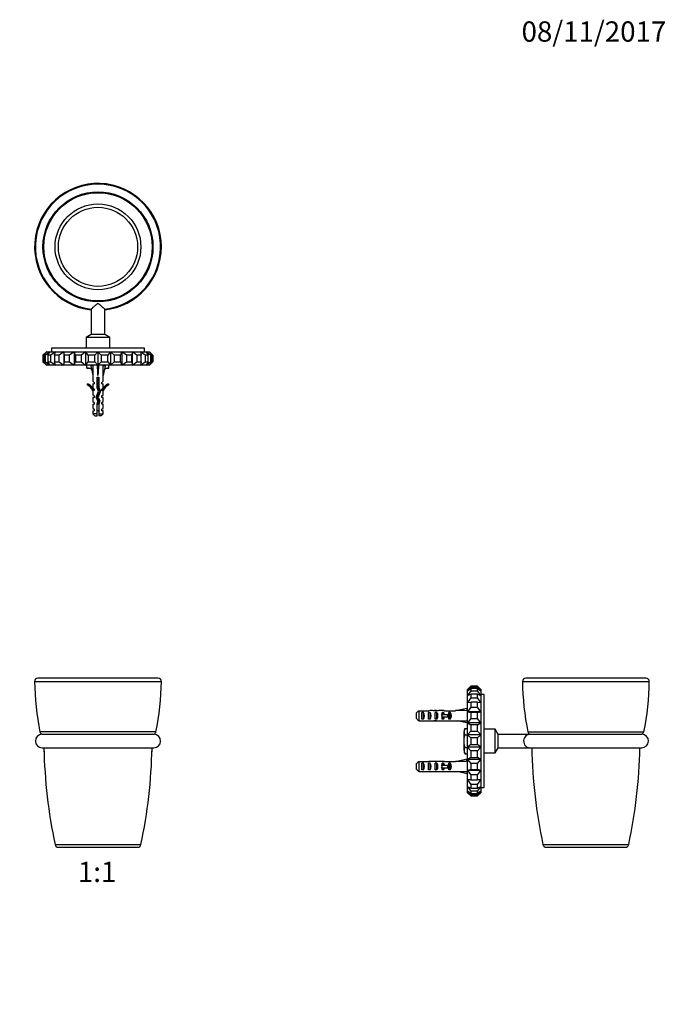
# Model space of a CAD drawing. Units: millimetres. Extents: x 0 to 744, y 0 to 1164.
# Drawn here: x 362 to 744, y 582 to 1164 of the extents above; entities that cross this region are included whole.
import ezdxf
from ezdxf import colors
from ezdxf.entities.mleader import LeaderData, LeaderLine
from ezdxf.enums import TextEntityAlignment as Align
from ezdxf.math import Vec2, Vec3

# ---------------------------------------------------------------- set-up
doc = ezdxf.new("R2010")
doc.units = ezdxf.units.MM
for name, color, linetype in [('DV1_Défaut', 7, 'Continuous'), ('DV2_Défaut', 7, 'Continuous'), ('DV5_Défaut', 7, 'Continuous'), ('Défaut', 7, 'Continuous')]:
    doc.layers.add(name, color=color, linetype=linetype)
doc.styles.add('SEACAD_ArialB', font='arialbd.ttf')

# ---------------------------------------------------------------- blocks, each defined once
blk = doc.blocks.new('_DOT')
at = {"color": 0}
blk.add_line((0, 0), (-1, 0), dxfattribs=at)
at = {"color": 0, "const_width": 0.333}
blk.add_lwpolyline([(-0.1665, 0, 1), (0.1665, 0, 1)], format="xyb", close=True, dxfattribs=at)
blk = doc.blocks.new('SE')
at = {"layer": 'DV1_Défaut', "color": 7, "linetype": 'Continuous'}
for p, q in [((443.8, 774.85), (372.82, 774.85)), ((370.82, 772.83), (445.8, 772.83)), ((442.58, 743.08), (374.04, 743.08)), ((375.15, 741.67), (441.47, 741.67)), ((375.31, 733.65), (441.31, 733.65)), ((376.34, 731.81), (376.44, 731.95)), ((440.18, 731.95), (440.28, 731.81)), ((382.97, 676.44), (433.65, 676.44)), ((384.93, 674.85), (431.7, 674.85))]:
    blk.add_line(p, q, dxfattribs=at)
for centre, radius, start, end in [((372.82, 772.85), 2, 90, 180.73458), ((443.8, 772.85), 2, 359.26542, 90), ((528.81, 774.85), 158, 180.73458, 191.60183), ((287.81, 774.85), 158, 348.39817, 359.26542), ((375.31, 737.65), 4, 91.77364, 270), ((376, 743.48), 2, 191.60183, 245.04736), ((374.31, 739.85), 2, 64.01085, 65.04736), ((441.31, 737.65), 4, 270, 88.22636), ((442.31, 739.85), 2, 114.95264, 115.98915), ((440.62, 743.48), 2, 294.95264, 348.39817), ((681.6, 739.85), 305.29, 181.16369, 191.98906), ((135.03, 739.85), 305.29, 348.01094, 358.83631), ((408.31, 737.65), 32.5, 190.34864, 191.19735), ((408.31, 737.65), 32.5, 348.80265, 349.65136), ((384.93, 676.85), 2, 191.98906, 270), ((431.7, 676.85), 2, 270, 348.01094)]:
    blk.add_arc(centre, radius, start, end, dxfattribs=at)
blk = doc.blocks.new('SE1')
at = {"layer": 'DV2_Défaut', "color": 7, "linetype": 'Continuous'}
for p, q in [((404.34, 993.04), (404.34, 978.07)), ((412.28, 978.07), (412.28, 993.04)), ((404.34, 978.07), (401.31, 976.32)), ((412.28, 978.07), (404.34, 978.07)), ((415.31, 976.32), (412.28, 978.07)), ((415.31, 976.32), (401.31, 976.32)), ((401.31, 976.32), (401.31, 969.82)), ((415.31, 969.82), (415.31, 976.32)), ((377.81, 967.82), (375.81, 965.82)), ((378.03, 967.82), (375.87, 965.82)), ((376.34, 965.82), (378.03, 967.82)), ((379.79, 967.82), (377.29, 965.82)), ((378.03, 967.82), (377.81, 967.82)), ((378.03, 967.82), (379.79, 967.82)), ((378.67, 965.82), (379.79, 967.82)), ((379.79, 967.82), (383.21, 967.82)), ((383.21, 967.82), (380.51, 965.82)), ((435.81, 969.82), (380.81, 969.82)), ((380.81, 969.82), (380.81, 967.82)), ((382.71, 965.82), (383.21, 967.82)), ((383.21, 967.82), (388.09, 967.82)), ((388.09, 967.82), (385.34, 965.82)), ((388.09, 967.82), (394.14, 967.82)), ((388.25, 965.82), (388.09, 967.82)), ((388.09, 967.82), (388.09, 959.82)), ((394.14, 967.82), (391.51, 965.82)), ((394.14, 967.82), (401.01, 967.82)), ((394.95, 965.82), (394.14, 967.82)), ((394.14, 967.82), (394.14, 959.82)), ((401.01, 967.82), (398.66, 965.82)), ((401.01, 967.82), (408.31, 967.82)), ((402.43, 965.82), (401.01, 967.82)), ((401.01, 967.82), (401.01, 959.82)), ((408.31, 967.82), (406.37, 965.82)), ((408.31, 967.82), (415.61, 967.82)), ((410.25, 965.82), (408.31, 967.82)), ((408.31, 967.82), (408.31, 959.82)), ((415.61, 967.82), (414.19, 965.82)), ((415.61, 967.82), (422.48, 967.82)), ((417.96, 965.82), (415.61, 967.82)), ((415.61, 967.82), (415.61, 959.82)), ((422.48, 967.82), (421.67, 965.82)), ((422.48, 967.82), (428.54, 967.82)), ((425.11, 965.82), (422.48, 967.82)), ((422.48, 967.82), (422.48, 959.82)), ((428.54, 967.82), (428.37, 965.82)), ((428.54, 967.82), (433.41, 967.82)), ((431.28, 965.82), (428.54, 967.82)), ((428.54, 967.82), (428.54, 959.82)), ((433.41, 967.82), (436.83, 967.82)), ((436.11, 965.82), (433.41, 967.82)), ((433.41, 967.82), (433.91, 965.82)), ((435.81, 967.82), (435.81, 969.82)), ((436.83, 967.82), (438.59, 967.82)), ((439.33, 965.82), (436.83, 967.82)), ((436.83, 967.82), (437.96, 965.82)), ((438.59, 967.82), (438.81, 967.82)), ((440.75, 965.82), (438.59, 967.82)), ((438.59, 967.82), (440.28, 965.82)), ((440.81, 965.82), (438.81, 967.82)), ((375.81, 965.82), (375.87, 965.82)), ((375.81, 965.82), (375.81, 961.82)), ((375.87, 961.82), (375.81, 961.82)), ((375.81, 961.82), (377.81, 959.82)), ((375.87, 961.82), (375.87, 965.82)), ((375.87, 961.82), (378.03, 959.82)), ((376.34, 965.82), (376.34, 961.82)), ((377.29, 965.82), (376.34, 965.82)), ((376.34, 961.82), (377.29, 961.82)), ((378.03, 959.82), (376.34, 961.82)), ((377.29, 961.82), (377.29, 965.82)), ((377.29, 961.82), (379.79, 959.82)), ((378.67, 965.82), (378.67, 961.82)), ((380.51, 965.82), (378.67, 965.82)), ((378.67, 961.82), (380.51, 961.82)), ((379.79, 959.82), (378.67, 961.82)), ((380.51, 961.82), (380.51, 965.82)), ((380.51, 961.82), (383.21, 959.82)), ((382.71, 965.82), (382.71, 961.82)), ((385.34, 965.82), (382.71, 965.82)), ((382.71, 961.82), (385.34, 961.82)), ((383.21, 959.82), (382.71, 961.82)), ((385.34, 961.82), (385.34, 965.82)), ((385.34, 961.82), (388.09, 959.82)), ((388.09, 959.82), (388.25, 961.82)), ((388.25, 965.82), (388.25, 961.82)), ((391.51, 965.82), (388.25, 965.82)), ((388.25, 961.82), (391.51, 961.82)), ((391.51, 961.82), (391.51, 965.82)), ((391.51, 961.82), (394.14, 959.82)), ((394.14, 959.82), (394.95, 961.82)), ((394.95, 965.82), (394.95, 961.82)), ((398.66, 965.82), (394.95, 965.82)), ((394.95, 961.82), (398.66, 961.82)), ((398.66, 961.82), (398.66, 965.82)), ((398.66, 961.82), (401.01, 959.82)), ((401.01, 959.82), (402.43, 961.82)), ((406.37, 965.82), (402.43, 965.82)), ((402.43, 965.82), (402.43, 961.82)), ((402.43, 961.82), (406.37, 961.82)), ((406.37, 961.82), (406.37, 965.82)), ((406.37, 961.82), (408.31, 959.82)), ((408.31, 959.82), (410.25, 961.82)), ((410.25, 965.82), (410.25, 961.82)), ((414.19, 965.82), (410.25, 965.82)), ((410.25, 961.82), (414.19, 961.82)), ((414.19, 961.82), (414.19, 965.82)), ((414.19, 961.82), (415.61, 959.82)), ((415.61, 959.82), (417.96, 961.82)), ((417.96, 965.82), (417.96, 961.82)), ((421.67, 965.82), (417.96, 965.82)), ((417.96, 961.82), (421.67, 961.82)), ((421.67, 961.82), (421.67, 965.82)), ((421.67, 961.82), (422.48, 959.82)), ((422.48, 959.82), (425.11, 961.82)), ((425.11, 965.82), (425.11, 961.82)), ((428.37, 965.82), (425.11, 965.82)), ((425.11, 961.82), (428.37, 961.82)), ((428.37, 961.82), (428.37, 965.82)), ((428.37, 961.82), (428.54, 959.82)), ((428.54, 959.82), (431.28, 961.82)), ((431.28, 965.82), (431.28, 961.82)), ((433.91, 965.82), (431.28, 965.82)), ((431.28, 961.82), (433.91, 961.82)), ((433.91, 961.82), (433.41, 959.82)), ((433.41, 959.82), (436.11, 961.82)), ((433.91, 961.82), (433.91, 965.82)), ((436.11, 965.82), (436.11, 961.82)), ((437.96, 965.82), (436.11, 965.82)), ((436.11, 961.82), (437.96, 961.82)), ((437.96, 961.82), (436.83, 959.82)), ((436.83, 959.82), (439.33, 961.82)), ((437.96, 961.82), (437.96, 965.82)), ((440.28, 961.82), (438.59, 959.82)), ((438.59, 959.82), (440.75, 961.82)), ((438.81, 959.82), (440.81, 961.82)), ((439.33, 965.82), (439.33, 961.82)), ((440.28, 965.82), (439.33, 965.82)), ((439.33, 961.82), (440.28, 961.82)), ((440.28, 961.82), (440.28, 965.82)), ((440.75, 965.82), (440.75, 961.82)), ((440.75, 965.82), (440.81, 965.82)), ((440.75, 961.82), (440.81, 961.82)), ((440.81, 961.82), (440.81, 965.82)), ((377.81, 959.82), (378.03, 959.82)), ((379.79, 959.82), (378.03, 959.82)), ((383.21, 959.82), (379.79, 959.82)), ((388.09, 959.82), (383.21, 959.82)), ((394.14, 959.82), (388.09, 959.82)), ((401.01, 959.82), (394.14, 959.82)), ((408.31, 959.82), (401.01, 959.82)), ((401.81, 958.4), (401.81, 959.82)), ((401.81, 958.4), (401.81, 957.82)), ((404.4, 957.82), (401.81, 957.82)), ((405.33, 959.75), (404.03, 959.45)), ((404.03, 959.45), (405.31, 953.83)), ((405.02, 959.82), (405.09, 959.7)), ((407.95, 959.75), (408.31, 959.45)), ((415.61, 959.82), (408.31, 959.82)), ((408.67, 959.75), (408.31, 959.45)), ((408.31, 959.45), (408.31, 953.83)), ((411.29, 959.75), (412.6, 959.45)), ((412.6, 959.45), (411.31, 953.83)), ((411.53, 959.7), (411.6, 959.82)), ((414.81, 957.82), (412.22, 957.82)), ((414.81, 958.4), (414.81, 959.82)), ((414.81, 957.82), (414.81, 958.4)), ((422.48, 959.82), (415.61, 959.82)), ((428.54, 959.82), (422.48, 959.82)), ((433.41, 959.82), (428.54, 959.82)), ((436.83, 959.82), (433.41, 959.82)), ((438.59, 959.82), (436.83, 959.82)), ((438.81, 959.82), (438.59, 959.82)), ((401.89, 948.27), (402.24, 948.88)), ((405.31, 953.83), (405.31, 950.41)), ((405.31, 950.41), (406.06, 949.68)), ((405.31, 948.82), (406.06, 948.82)), ((405.31, 948.82), (405.31, 946.41)), ((406.06, 949.68), (406.06, 948.82)), ((407.81, 952.83), (408.81, 952.83)), ((407.81, 946.38), (407.81, 952.83)), ((408.81, 952.83), (408.81, 946.59)), ((410.56, 949.68), (411.31, 950.41)), ((410.56, 948.82), (410.56, 949.68)), ((410.56, 948.82), (411.31, 948.82)), ((411.31, 950.41), (411.31, 953.83)), ((411.31, 946.41), (411.31, 948.82)), ((414.38, 948.88), (414.73, 948.27)), ((406.06, 945.68), (405.31, 946.41)), ((405.41, 944.6), (405.31, 944.82)), ((405.31, 944.82), (405.31, 942.39)), ((406.06, 944.82), (405.41, 944.82)), ((405.41, 944.6), (405.41, 944.82)), ((406.06, 945.68), (406.06, 944.82)), ((407.31, 940.93), (408.62, 944.56)), ((408.62, 944.56), (407.81, 946.38)), ((409.7, 944.6), (408.39, 940.97)), ((408.81, 946.59), (409.7, 944.6)), ((410.56, 945.68), (411.31, 946.41)), ((410.56, 944.82), (410.56, 945.68)), ((411.22, 944.82), (410.56, 944.82)), ((411.31, 944.82), (411.22, 944.6)), ((411.22, 944.82), (411.22, 944.6)), ((411.31, 942.39), (411.31, 944.82)), ((406.06, 941.82), (405.31, 942.39)), ((406.06, 940.82), (405.31, 940.82)), ((405.31, 940.82), (405.31, 938.39)), ((405.31, 938.39), (406.06, 937.82)), ((406.06, 941.82), (406.06, 940.82)), ((406.06, 937.82), (406.06, 936.82)), ((408.31, 938.68), (407.31, 940.93)), ((407.81, 936.93), (408.31, 938.68)), ((408.39, 940.97), (409.37, 938.76)), ((409.37, 938.76), (408.81, 936.79)), ((410.56, 941.82), (411.31, 942.39)), ((410.56, 940.82), (410.56, 941.82)), ((411.31, 940.82), (410.56, 940.82)), ((410.56, 937.82), (411.31, 938.39)), ((410.56, 936.82), (410.56, 937.82)), ((411.31, 938.39), (411.31, 940.82)), ((405.31, 936.82), (406.06, 936.82)), ((405.31, 936.82), (405.31, 934.39)), ((405.31, 934.39), (406.06, 933.82)), ((405.31, 932.82), (406.06, 932.82)), ((405.31, 932.82), (405.31, 931.02)), ((406.06, 933.82), (406.06, 932.82)), ((407.81, 931.02), (407.81, 936.93)), ((408.81, 936.79), (408.81, 931.02)), ((411.31, 936.82), (410.56, 936.82)), ((410.56, 933.82), (411.31, 934.39)), ((410.56, 932.82), (410.56, 933.82)), ((411.31, 932.82), (410.56, 932.82)), ((411.31, 934.39), (411.31, 936.82)), ((411.31, 931.02), (411.31, 932.82)), ((407.81, 931.02), (405.31, 931.02)), ((405.31, 931.02), (406.51, 929.82)), ((406.51, 929.82), (407.81, 929.82)), ((407.81, 929.82), (407.81, 931.02)), ((408.81, 931.02), (411.31, 931.02)), ((408.81, 931.02), (408.81, 929.82)), ((410.11, 929.82), (408.81, 929.82)), ((410.11, 929.82), (411.31, 931.02))]:
    blk.add_line(p, q, dxfattribs=at)
for radius in [32.5, 32, 25.34, 23.38]:
    blk.add_circle((408.31, 1029.82), radius, dxfattribs=at)
for centre, radius, start, end in [((408.31, 1029.82), 37.49, 0, 263.9229), ((408.31, 1029.82), 37.49, 0, 263.92292), ((408.31, 1029.82), 37, 276.15279, 263.84428), ((408.31, 1029.82), 37.49, 276.0771, 0), ((408.31, 1029.82), 37.49, 276.07708, 0), ((405.18, 967.85), 10.03, 250.39659, 265.51699), ((411.42, 968), 10.18, 274.56329, 289.46442), ((399.26, 942.25), 7.27, 20.71234, 65.84526), ((417.36, 942.25), 7.27, 114.15474, 159.28766), ((399.26, 942.25), 6.57, 23.0263, 66.45908), ((417.36, 942.25), 6.57, 113.54092, 156.9737), ((413.52, 936.95), 6.74, 212.20124, 219.4649), ((403.11, 936.95), 6.74, 320.5351, 327.79876)]:
    blk.add_arc(centre, radius, start, end, dxfattribs=at)
for centre, major_axis, ratio, start_param, end_param in [((408.31, 940.71), (-0.76, 51.94), 0.055876, 1.194522, 1.314474), ((408.31, 940.71), (-2.9, 51.94), 0.014553, -1.316105, -1.196154), ((408.31, 960.43), (-3, 0), 0.228555, 1.450845, 1.690748), ((408.31, 940.71), (2.9, 51.94), 0.014553, 1.196154, 1.316105), ((408.31, 940.71), (0.76, 51.94), 0.055876, -1.314474, -1.194522)]:
    blk.add_ellipse(centre, major_axis=major_axis, ratio=ratio, start_param=start_param, end_param=end_param, dxfattribs=at)
for points, knots in [([(405.49, 994.06), (405.84, 994.39), (406.23, 994.75), (406.86, 995.32), (407.08, 995.51), (407.52, 995.9), (407.74, 996.1), (408.14, 996.31), (408.3, 996.34), (408.59, 996.27), (408.72, 996.18), (409.09, 995.92), (409.31, 995.72), (409.96, 995.14), (410.38, 994.75), (411.15, 994.05), (411.5, 993.73), (412.04, 993.25), (412.23, 993.08), (412.28, 993.04), (412.28, 993.04), (412.28, 993.04)], [0, 0, 0, 0, 0.1624082, 0.1624082, 0.2436123, 0.2436123, 0.3248164, 0.3248164, 0.3654184, 0.3654184, 0.4060205, 0.4060205, 0.4872246, 0.4872246, 0.6496328, 0.6496328, 0.812041, 0.812041, 0.9744492, 0.9744492, 1, 1, 1, 1]), ([(404.34, 993.04), (404.34, 993.04), (404.44, 993.12), (404.82, 993.46), (405.13, 993.74), (405.49, 994.06)], [0, 0, 0, 0, 0.455297, 0.455297, 1, 1, 1, 1]), ([(407.8, 950.77), (408.07, 950.83), (408.36, 950.89), (408.69, 950.97), (408.76, 950.98), (408.82, 950.99)], [0, 0, 0, 0, 0.811309, 0.811309, 1, 1, 1, 1]), ([(408.81, 951.46), (408.55, 951.42), (408.27, 951.38), (407.94, 951.34), (407.87, 951.33), (407.81, 951.32)], [0, 0, 0, 0, 0.8056881, 0.8056881, 1, 1, 1, 1]), ([(408.81, 950), (408.74, 949.99), (408.67, 949.97), (408.33, 949.9), (408.06, 949.84), (407.81, 949.78)], [0, 0, 0, 0, 0.223526, 0.223526, 1, 1, 1, 1]), ([(408.82, 948), (408.67, 947.97), (408.52, 947.94), (408.17, 947.86), (407.98, 947.82), (407.81, 947.78)], [0, 0, 0, 0, 0.449087, 0.449087, 1, 1, 1, 1]), ([(407.81, 946.77), (407.84, 946.78), (407.88, 946.79), (408.21, 946.86), (408.53, 946.93), (408.81, 946.99)], [0, 0, 0, 0, 0.103696, 0.103696, 1, 1, 1, 1]), ([(407.99, 942.81), (408.15, 942.85), (408.32, 942.88), (408.72, 942.97), (408.95, 943.02), (409.15, 943.07)], [0, 0, 0, 0, 0.4072512, 0.4072512, 1, 1, 1, 1]), ([(409.05, 946.06), (408.77, 945.99), (408.45, 945.92), (408.11, 945.85), (408.08, 945.84), (408.05, 945.84)], [0, 0, 0, 0, 0.9207655, 0.9207655, 1, 1, 1, 1]), ([(409.31, 943.53), (409.01, 943.49), (408.68, 943.44), (408.29, 943.39), (408.24, 943.38), (408.19, 943.37)], [0, 0, 0, 0, 0.864032, 0.864032, 1, 1, 1, 1]), ([(409.29, 945.53), (409.09, 945.5), (408.88, 945.47), (408.53, 945.42), (408.39, 945.4), (408.26, 945.38)], [0, 0, 0, 0, 0.6161459, 0.6161459, 1, 1, 1, 1]), ([(409.56, 944.21), (409.47, 944.17), (409.35, 944.14), (408.98, 944.04), (408.68, 943.97), (408.38, 943.91)], [0, 0, 0, 0, 0.364217, 0.364217, 1, 1, 1, 1]), ([(408.46, 944.92), (408.8, 944.99), (409.13, 945.06), (409.41, 945.14), (409.43, 945.15), (409.46, 945.16)], [0, 0, 0, 0, 0.8968726, 0.8968726, 1, 1, 1, 1]), ([(406.05, 940.9), (406.05, 940.9), (406.05, 940.9), (406.05, 940.87), (406.06, 940.85), (406.08, 940.83)], [0, 0, 0, 0, 0.0261363, 0.0261363, 1, 1, 1, 1]), ([(407.41, 940.68), (407.44, 940.69), (407.47, 940.7), (407.78, 940.77), (408.1, 940.84), (408.42, 940.91)], [0, 0, 0, 0, 0.113215, 0.113215, 1, 1, 1, 1]), ([(408.55, 941.42), (408.38, 941.4), (408.2, 941.37), (407.82, 941.32), (407.62, 941.29), (407.42, 941.26)], [0, 0, 0, 0, 0.453161, 0.453161, 1, 1, 1, 1]), ([(408.76, 941.99), (408.41, 941.91), (408.02, 941.83), (407.65, 941.75), (407.62, 941.74), (407.59, 941.73)], [0, 0, 0, 0, 0.908949, 0.908949, 1, 1, 1, 1]), ([(408.82, 940), (408.82, 940), (408.81, 940), (408.49, 939.93), (408.13, 939.86), (407.82, 939.79)], [0, 0, 0, 0, 0.014589, 0.014589, 1, 1, 1, 1]), ([(409.01, 937.49), (409.01, 937.49), (409, 937.49), (408.65, 937.44), (408.28, 937.38), (407.92, 937.33)], [0, 0, 0, 0, 0.014978, 0.014978, 1, 1, 1, 1]), ([(409.19, 938.09), (409.01, 938.05), (408.8, 938), (408.41, 937.91), (408.24, 937.88), (408.07, 937.84)], [0, 0, 0, 0, 0.564423, 0.564423, 1, 1, 1, 1]), ([(408.23, 938.87), (408.51, 938.92), (408.79, 938.98), (409.1, 939.06), (409.16, 939.08), (409.23, 939.09)], [0, 0, 0, 0, 0.778204, 0.778204, 1, 1, 1, 1]), ([(407.8, 936.8), (407.85, 936.81), (407.9, 936.82), (407.94, 936.83), (408.11, 936.87), (408.29, 936.9), (408.46, 936.94), (408.61, 936.97), (408.75, 937), (408.88, 937.03)], [0, 0, 0, 0, 0.130288, 0.130288, 0.130288, 0.605589, 0.605589, 0.605589, 1, 1, 1, 1])]:
    blk.add_open_spline(points, degree=3, knots=knots, dxfattribs=at)
for points in [[(406.1, 948.96), (406.05, 948.92), (406.04, 948.89), (406.06, 948.86)], [(407.8, 952.77), (407.89, 952.79), (407.97, 952.81), (408.06, 952.83)], [(408.81, 952), (408.49, 951.93), (408.13, 951.86), (407.81, 951.78)], [(408.81, 949.46), (408.48, 949.41), (408.14, 949.36), (407.81, 949.32)], [(407.81, 948.77), (408.13, 948.85), (408.49, 948.92), (408.81, 948.99)], [(408.81, 947.46), (408.48, 947.41), (408.14, 947.36), (407.81, 947.32)], [(409.05, 939.49), (408.72, 939.45), (408.36, 939.4), (408.01, 939.35)]]:
    blk.add_open_spline(points, degree=3, dxfattribs=at)
blk = doc.blocks.new('SE4')
at = {"layer": 'DV5_Défaut', "color": 7, "linetype": 'Continuous'}
for p, q in [((732.08, 774.85), (661.11, 774.85)), ((626.6, 768.15), (628.6, 770.09)), ((628.6, 769.62), (626.6, 767.27)), ((626.6, 767.27), (628.6, 768.69)), ((628.6, 770.09), (628.6, 769.62)), ((632.6, 770.09), (628.6, 770.09)), ((628.6, 769.62), (632.6, 769.62)), ((628.6, 768.69), (628.6, 767.28)), ((632.6, 768.69), (628.6, 768.69)), ((632.6, 770.09), (634.6, 768.15)), ((632.6, 769.62), (632.6, 770.09)), ((634.6, 767.27), (632.6, 769.62)), ((632.6, 768.69), (634.6, 767.27)), ((632.6, 767.28), (632.6, 768.69)), ((659.11, 772.83), (734.08, 772.83)), ((626.6, 767.27), (626.6, 768.15)), ((628.6, 767.28), (626.6, 764.66)), ((626.6, 764.66), (626.6, 767.27)), ((626.6, 764.66), (628.6, 765.48)), ((626.6, 760.48), (626.6, 764.66)), ((628.6, 763.22), (626.6, 760.48)), ((628.6, 767.28), (632.6, 767.28)), ((628.6, 765.48), (628.6, 763.22)), ((632.6, 765.48), (628.6, 765.48)), ((628.6, 763.22), (632.6, 763.22)), ((634.6, 764.66), (632.6, 767.28)), ((632.6, 765.48), (634.6, 764.66)), ((632.6, 763.22), (632.6, 765.48)), ((634.6, 760.48), (632.6, 763.22)), ((634.6, 768.15), (634.6, 767.27)), ((634.6, 767.27), (634.6, 764.66)), ((636.6, 765.15), (634.6, 765.15)), ((634.6, 764.66), (634.6, 760.48)), ((636.6, 710.15), (636.6, 765.15)), ((626.23, 756.94), (620.61, 755.65)), ((626.53, 755.63), (626.23, 756.94)), ((626.6, 760.48), (628.6, 760.65)), ((626.6, 754.98), (626.6, 760.48)), ((628.6, 757.68), (626.6, 754.98)), ((628.6, 760.65), (628.6, 757.68)), ((632.6, 760.65), (628.6, 760.65)), ((628.6, 757.68), (632.6, 757.68)), ((632.6, 760.65), (634.6, 760.48)), ((632.6, 757.68), (632.6, 760.65)), ((634.6, 754.98), (632.6, 757.68)), ((634.6, 760.48), (634.6, 754.98)), ((596.6, 750.92), (596.6, 754.38)), ((597.8, 755.61), (597.8, 749.69)), ((597.8, 755.61), (603.71, 755.61)), ((599.6, 750.67), (599.6, 754.64)), ((600.6, 754.64), (599.6, 754.64)), ((600.6, 750.67), (600.6, 754.64)), ((603.6, 750.67), (603.6, 754.64)), ((604.6, 754.64), (603.6, 754.64)), ((604.6, 750.67), (604.6, 754.64)), ((607.6, 750.67), (607.6, 754.64)), ((608.6, 754.64), (607.6, 754.64)), ((607.74, 755.65), (607.74, 755.49)), ((608.6, 750.67), (608.6, 754.64)), ((612.03, 755.65), (610.48, 755.65)), ((611.37, 753.4), (611.6, 753.4)), ((611.37, 751.9), (611.6, 751.9)), ((612.45, 754.64), (611.6, 754.64)), ((611.6, 753.4), (611.6, 754.64)), ((611.6, 752.65), (611.6, 753.4)), ((611.6, 753.4), (615.05, 753.4)), ((611.6, 751.9), (611.6, 752.65)), ((611.6, 750.67), (611.6, 751.9)), ((611.6, 751.9), (615.05, 751.9)), ((612.45, 753.4), (612.45, 754.64)), ((612.45, 750.67), (612.45, 751.9)), ((613.15, 755.61), (619.61, 755.61)), ((615.05, 751.9), (615.05, 753.4)), ((615.05, 753.4), (615.66, 753.4)), ((615.05, 751.9), (615.66, 751.9)), ((615.6, 753.4), (615.6, 754.64)), ((616.45, 754.64), (615.6, 754.64)), ((615.6, 750.67), (615.6, 751.9)), ((615.66, 751.9), (615.66, 753.4)), ((616.45, 750.67), (616.45, 754.64)), ((619.61, 755.65), (619.61, 755.61)), ((620.61, 755.65), (619.61, 755.65)), ((626.6, 755.94), (626.47, 755.87)), ((626.6, 754.98), (628.6, 754.48)), ((634.6, 754.98), (626.6, 754.98)), ((626.6, 748.47), (626.6, 754.98)), ((628.6, 750.97), (626.6, 748.47)), ((628.6, 754.48), (628.6, 750.97)), ((632.6, 754.48), (628.6, 754.48)), ((628.6, 750.97), (632.6, 750.97)), ((632.6, 754.48), (634.6, 754.98)), ((632.6, 750.97), (632.6, 754.48)), ((634.6, 748.47), (632.6, 750.97)), ((634.6, 754.98), (634.6, 748.47)), ((597.8, 749.69), (603.71, 749.69)), ((600.6, 750.67), (599.6, 750.67)), ((604.6, 750.67), (603.6, 750.67)), ((608.6, 750.67), (607.6, 750.67)), ((607.74, 749.65), (607.74, 749.82)), ((610.48, 749.65), (612.03, 749.65)), ((612.45, 750.67), (611.6, 750.67)), ((613.15, 749.69), (619.61, 749.69)), ((616.45, 750.67), (615.6, 750.67)), ((619.61, 749.69), (619.61, 749.65)), ((619.61, 749.65), (620.61, 749.65)), ((626.23, 748.37), (620.61, 749.65)), ((625.18, 745.16), (624.6, 744.15)), ((625.18, 745.16), (626.6, 745.16)), ((626.53, 749.67), (626.23, 748.37)), ((626.47, 749.43), (626.6, 749.37)), ((626.6, 748.47), (628.6, 747.34)), ((634.6, 748.47), (626.6, 748.47)), ((626.6, 741.33), (626.6, 748.47)), ((628.6, 747.34), (628.6, 743.49)), ((632.6, 747.34), (628.6, 747.34)), ((632.6, 747.34), (634.6, 748.47)), ((632.6, 743.49), (632.6, 747.34)), ((634.6, 748.47), (634.6, 741.33)), ((624.6, 744.15), (624.6, 743.28)), ((624.6, 737.65), (624.6, 743.28)), ((625.18, 741.41), (626.6, 741.41)), ((628.6, 743.49), (626.6, 741.33)), ((626.6, 741.33), (628.6, 739.64)), ((634.6, 741.33), (626.6, 741.33)), ((626.6, 733.98), (626.6, 741.33)), ((628.6, 743.49), (632.6, 743.49)), ((628.6, 739.64), (628.6, 735.67)), ((632.6, 739.64), (628.6, 739.64)), ((634.6, 741.33), (632.6, 743.49)), ((632.6, 739.64), (634.6, 741.33)), ((632.6, 735.67), (632.6, 739.64)), ((634.6, 741.33), (634.6, 733.98)), ((643.1, 744.65), (636.6, 744.65)), ((643.1, 730.65), (643.1, 744.65)), ((644.85, 741.62), (643.1, 744.65)), ((644.85, 733.68), (644.85, 741.62)), ((663.09, 741.62), (644.85, 741.62)), ((662.32, 743.08), (730.87, 743.08)), ((663.44, 741.67), (729.75, 741.67)), ((624.6, 732.02), (624.6, 737.65)), ((625.18, 733.9), (626.6, 733.9)), ((628.6, 735.67), (626.6, 733.98)), ((626.6, 733.98), (628.6, 731.81)), ((634.6, 733.98), (626.6, 733.98)), ((626.6, 726.84), (626.6, 733.98)), ((628.6, 735.67), (632.6, 735.67)), ((634.6, 733.98), (632.6, 735.67)), ((632.6, 731.81), (634.6, 733.98)), ((634.6, 733.98), (634.6, 726.84)), ((643.1, 730.65), (644.85, 733.68)), ((644.85, 733.68), (663.09, 733.68)), ((663.6, 733.65), (729.6, 733.65)), ((624.6, 732.02), (624.6, 731.15)), ((624.6, 731.15), (625.18, 730.15)), ((625.18, 730.15), (626.6, 730.15)), ((628.6, 727.96), (626.6, 726.84)), ((628.6, 731.81), (628.6, 727.96)), ((632.6, 731.81), (628.6, 731.81)), ((628.6, 727.96), (632.6, 727.96)), ((632.6, 727.96), (632.6, 731.81)), ((634.6, 726.84), (632.6, 727.96)), ((636.6, 730.65), (643.1, 730.65)), ((596.6, 720.92), (596.6, 724.38)), ((597.8, 725.61), (597.8, 719.69)), ((597.8, 725.61), (603.71, 725.61)), ((599.6, 720.67), (599.6, 724.64)), ((600.6, 724.64), (599.6, 724.64)), ((600.6, 720.67), (600.6, 724.64)), ((603.6, 720.67), (603.6, 724.64)), ((604.6, 724.64), (603.6, 724.64)), ((604.6, 720.67), (604.6, 724.64)), ((607.6, 720.67), (607.6, 724.64)), ((608.6, 724.64), (607.6, 724.64)), ((607.74, 725.65), (607.74, 725.49)), ((608.6, 720.67), (608.6, 724.64)), ((612.03, 725.65), (610.48, 725.65)), ((611.37, 723.4), (611.6, 723.4)), ((611.37, 721.9), (611.6, 721.9)), ((612.45, 724.64), (611.6, 724.64)), ((611.6, 723.4), (611.6, 724.64)), ((611.6, 722.65), (611.6, 723.4)), ((611.6, 723.4), (615.05, 723.4)), ((611.6, 721.9), (611.6, 722.65)), ((611.6, 720.67), (611.6, 721.9)), ((611.6, 721.9), (615.05, 721.9)), ((612.45, 723.4), (612.45, 724.64)), ((612.45, 720.67), (612.45, 721.9)), ((613.15, 725.61), (619.61, 725.61)), ((615.05, 721.9), (615.05, 723.4)), ((615.05, 723.4), (615.66, 723.4)), ((615.05, 721.9), (615.66, 721.9)), ((615.6, 723.4), (615.6, 724.64)), ((616.45, 724.64), (615.6, 724.64)), ((615.6, 720.67), (615.6, 721.9)), ((615.66, 721.9), (615.66, 723.4)), ((616.45, 720.67), (616.45, 724.64)), ((619.61, 725.65), (619.61, 725.61)), ((620.61, 725.65), (619.61, 725.65)), ((626.23, 726.94), (620.61, 725.65)), ((626.53, 725.63), (626.23, 726.94)), ((626.6, 725.94), (626.47, 725.87)), ((626.6, 726.84), (628.6, 724.33)), ((634.6, 726.84), (626.6, 726.84)), ((626.6, 720.33), (626.6, 726.84)), ((628.6, 724.33), (628.6, 720.82)), ((632.6, 724.33), (628.6, 724.33)), ((632.6, 724.33), (634.6, 726.84)), ((632.6, 720.82), (632.6, 724.33)), ((634.6, 726.84), (634.6, 720.33)), ((597.8, 719.69), (603.71, 719.69)), ((600.6, 720.67), (599.6, 720.67)), ((604.6, 720.67), (603.6, 720.67)), ((608.6, 720.67), (607.6, 720.67)), ((607.74, 719.65), (607.74, 719.82)), ((610.48, 719.65), (612.03, 719.65)), ((612.45, 720.67), (611.6, 720.67)), ((613.15, 719.69), (619.61, 719.69)), ((616.45, 720.67), (615.6, 720.67)), ((619.61, 719.65), (619.61, 719.69)), ((619.61, 719.65), (620.61, 719.65)), ((626.23, 718.37), (620.61, 719.65)), ((626.53, 719.67), (626.23, 718.37)), ((626.47, 719.43), (626.6, 719.37)), ((628.6, 720.82), (626.6, 720.33)), ((626.6, 720.33), (628.6, 717.63)), ((634.6, 720.33), (626.6, 720.33)), ((626.6, 714.82), (626.6, 720.33)), ((628.6, 720.82), (632.6, 720.82)), ((628.6, 717.63), (628.6, 714.66)), ((632.6, 717.63), (628.6, 717.63)), ((634.6, 720.33), (632.6, 720.82)), ((632.6, 717.63), (634.6, 720.33)), ((632.6, 714.66), (632.6, 717.63)), ((634.6, 720.33), (634.6, 714.82)), ((628.6, 714.66), (626.6, 714.82)), ((626.6, 714.82), (628.6, 712.08)), ((626.6, 710.65), (626.6, 714.82)), ((628.6, 709.83), (626.6, 710.65)), ((626.6, 710.65), (628.6, 708.02)), ((626.6, 708.04), (626.6, 710.65)), ((628.6, 714.66), (632.6, 714.66)), ((628.6, 712.08), (628.6, 709.83)), ((632.6, 712.08), (628.6, 712.08)), ((632.6, 712.08), (634.6, 714.82)), ((634.6, 714.82), (632.6, 714.66)), ((632.6, 709.83), (632.6, 712.08)), ((632.6, 708.02), (634.6, 710.65)), ((634.6, 710.65), (632.6, 709.83)), ((634.6, 714.82), (634.6, 710.65)), ((634.6, 710.65), (634.6, 708.04)), ((634.6, 710.15), (636.6, 710.15)), ((626.6, 707.15), (626.6, 708.04)), ((628.6, 706.62), (626.6, 708.04)), ((626.6, 708.04), (628.6, 705.69)), ((628.6, 705.21), (626.6, 707.15)), ((628.6, 709.83), (632.6, 709.83)), ((628.6, 708.02), (628.6, 706.62)), ((632.6, 708.02), (628.6, 708.02)), ((628.6, 706.62), (632.6, 706.62)), ((628.6, 705.69), (628.6, 705.21)), ((632.6, 705.69), (628.6, 705.69)), ((628.6, 705.21), (632.6, 705.21)), ((632.6, 705.69), (634.6, 708.04)), ((634.6, 708.04), (632.6, 706.62)), ((632.6, 706.62), (632.6, 708.02)), ((634.6, 707.15), (632.6, 705.21)), ((632.6, 705.21), (632.6, 705.69)), ((634.6, 708.04), (634.6, 707.15)), ((671.26, 676.44), (721.94, 676.44)), ((673.21, 674.85), (719.98, 674.85))]:
    blk.add_line(p, q, dxfattribs=at)
for centre, radius, start, end in [((661.11, 772.85), 2, 90, 180.73458), ((732.08, 772.85), 2, 359.26542, 90), ((817.1, 774.85), 158, 180.73458, 191.60183), ((576.1, 774.85), 158, 348.39817, 359.26542), ((628.26, 743.18), 3.67, 147.27999, 178.33576), ((628.34, 743.41), 3.75, 182.00463, 212.37962), ((664.28, 743.48), 2, 191.60183, 245.04736), ((663.6, 737.65), 4, 91.77364, 97.28086), ((729.6, 737.65), 4, 270, 88.22636), ((728.91, 743.48), 2, 294.95264, 348.39817), ((628.26, 731.92), 3.67, 147.27999, 178.33576), ((663.6, 737.65), 4, 262.75514, 270), ((969.88, 739.85), 305.29, 181.1578, 191.98906), ((423.31, 739.85), 305.29, 348.01094, 358.8422), ((628.34, 732.15), 3.75, 182.00463, 212.37962), ((673.21, 676.85), 2, 191.98906, 270), ((719.98, 676.85), 2, 270, 348.01094)]:
    blk.add_arc(centre, radius, start, end, dxfattribs=at)
for centre, major_axis, ratio, start_param, end_param in [((598.89, 752.65), (0, 3), 0.760351, 3.989655, 5.435123), ((605.46, 752.65), (-10.51, 0), 0.285569, 4.712389, 4.879837), ((602.89, 752.65), (0, 3), 0.760351, 3.989655, 5.435123), ((605.46, 752.65), (-6.74, 0), 0.445101, 4.372552, 4.712389), ((607.92, 752.65), (-6.74, 0), 0.445101, 4.738067, 4.895847), ((610.48, 752.65), (-8.33, 0), 0.359989, 4.712389, 5.052226), ((607.53, 752.65), (8.33, 0), 0.359989, 1.39272, 1.545119), ((606.89, 752.65), (0, 3), 0.760351, 3.989655, 5.435123), ((604.54, 752.65), (-7.06, 0), 0.425017, 3.141593, 3.394273), ((604.54, 752.65), (7.06, 0), 0.425017, 6.030505, 6.283185), ((612.03, 752.65), (-6.74, 0), 0.445101, 4.544941, 4.712389), ((610.26, 752.65), (0, 3), 0.976011, 4.965069, 5.435123), ((610.26, 752.65), (0, 3), 0.976011, 3.989655, 4.459709), ((614.26, 752.65), (0, 3), 0.976011, 3.989655, 5.435123), ((607.48, 752.65), (51.94, 0.76), 0.055876, 1.194522, 1.314474), ((605.46, 752.65), (-10.51, 0), 0.285569, 1.403348, 1.570796), ((605.46, 752.65), (-6.74, 0), 0.445101, 1.570796, 1.910633), ((607.92, 752.65), (-6.74, 0), 0.445101, 1.387338, 1.545119), ((610.48, 752.65), (-8.33, 0), 0.359989, 1.230959, 1.570796), ((607.53, 752.65), (8.33, 0), 0.359989, 4.738067, 4.890466), ((612.03, 752.65), (-6.74, 0), 0.445101, 1.570796, 1.738244), ((607.48, 752.65), (51.94, -0.76), 0.055876, -1.314474, -1.194522), ((598.89, 722.65), (0, 3), 0.760351, 3.989655, 5.435123), ((605.46, 722.65), (-10.51, 0), 0.285569, 4.712389, 4.879837), ((602.89, 722.65), (0, 3), 0.760351, 3.989655, 5.435123), ((605.46, 722.65), (-6.74, 0), 0.445101, 4.372552, 4.712389), ((607.92, 722.65), (-6.74, 0), 0.445101, 4.738067, 4.895847), ((610.48, 722.65), (-8.33, 0), 0.359989, 4.712389, 5.052226), ((607.53, 722.65), (8.33, 0), 0.359989, 1.39272, 1.545119), ((606.89, 722.65), (0, 3), 0.760351, 3.989655, 5.435123), ((604.54, 722.65), (-7.06, 0), 0.425017, 3.141593, 3.394273), ((604.54, 722.65), (7.06, 0), 0.425017, 6.030505, 6.283185), ((612.03, 722.65), (-6.74, 0), 0.445101, 4.544941, 4.712389), ((610.26, 722.65), (0, 3), 0.976011, 4.965069, 5.435123), ((610.26, 722.65), (0, 3), 0.976011, 3.989655, 4.459709), ((614.26, 722.65), (0, 3), 0.976011, 3.989655, 5.435123), ((607.48, 722.65), (51.94, 0.76), 0.055876, 1.194522, 1.314474), ((605.46, 722.65), (-10.51, 0), 0.285569, 1.403348, 1.570796), ((605.46, 722.65), (-6.74, 0), 0.445101, 1.570796, 1.910633), ((607.92, 722.65), (-6.74, 0), 0.445101, 1.387338, 1.545119), ((610.48, 722.65), (-8.33, 0), 0.359989, 1.230959, 1.570796), ((607.53, 722.65), (8.33, 0), 0.359989, 4.738067, 4.890466), ((612.03, 722.65), (-6.74, 0), 0.445101, 1.570796, 1.738244), ((607.48, 722.65), (51.94, -0.76), 0.055876, -1.314474, -1.194522)]:
    blk.add_ellipse(centre, major_axis=major_axis, ratio=ratio, start_param=start_param, end_param=end_param, dxfattribs=at)
for points in [[(596.6, 754.38), (596.99, 754.79), (597.39, 755.2), (597.8, 755.61)], [(596.6, 750.92), (596.99, 750.51), (597.39, 750.1), (597.8, 749.69)], [(596.6, 724.38), (596.99, 724.79), (597.39, 725.2), (597.8, 725.61)], [(596.6, 720.92), (596.99, 720.51), (597.39, 720.1), (597.8, 719.69)]]:
    blk.add_open_spline(points, degree=3, dxfattribs=at)
for points, knots in [([(624.6, 737.65), (624.6, 738.29), (624.65, 738.92), (624.85, 740.17), (625, 740.79), (625.18, 741.41)], [0, 0, 0, 0, 0.5, 0.5, 1, 1, 1, 1]), ([(663.09, 741.62), (663.09, 741.62), (663.08, 741.62), (663.01, 741.61), (662.92, 741.6), (662.66, 741.54), (662.46, 741.49), (661.88, 741.27), (661.51, 741.06), (660.81, 740.45), (660.5, 740.06), (660.02, 739.11), (659.86, 738.54), (659.78, 737.35), (659.87, 736.74), (660.24, 735.68), (660.51, 735.23), (660.84, 734.87)], [0, 0, 0, 0, 0.018638, 0.018638, 0.061305, 0.061305, 0.146641, 0.146641, 0.317313, 0.317313, 0.487985, 0.487985, 0.658657, 0.658657, 0.829328, 0.829328, 1, 1, 1, 1]), ([(625.18, 733.9), (625, 734.51), (624.86, 735.12), (624.65, 736.37), (624.6, 737.02), (624.6, 737.65)], [0, 0, 0, 0, 0.5, 0.5, 1, 1, 1, 1]), ([(660.84, 734.87), (661.16, 734.5), (661.52, 734.24), (662.09, 733.95), (662.29, 733.87), (662.67, 733.76), (662.88, 733.72), (663.06, 733.69), (663.09, 733.68), (663.09, 733.68)], [0, 0, 0, 0, 0.4599657, 0.4599657, 0.6899486, 0.6899486, 0.9199314, 0.9199314, 1, 1, 1, 1])]:
    blk.add_open_spline(points, degree=3, knots=knots, dxfattribs=at)

msp = doc.modelspace()

# ---------------------------------------------------------------- block references
at = {"layer": 'Défaut'}
for name in ['SE1', 'SE', 'SE4']:
    msp.add_blockref(name, (0, 0), dxfattribs=at)

# ---------------------------------------------------------------- texts
at = {"layer": 'Défaut', "color": 7, "linetype": 'Continuous', "style": 'SEACAD_ArialB'}
msp.add_text('1:1', height=12, dxfattribs=at).set_placement((396.44, 666.35), align=Align.TOP_LEFT)

# ---------------------------------------------------------------- leaders
at = {"layer": 'Défaut', "color": 7, "linetype": 'Continuous'}
ml = msp.add_multileader_mtext('Standard', dxfattribs=at)
ml.set_content('{\\pxsm0.9;\\fSolid Edge ISO|b1||i0||c0|p34;\\W1.;08/11/2017\\P}', color=256)
ml.set_leader_properties()
ml.set_arrow_properties(name='DOT')
ml.build(insert=Vec2(0, 0))
ml.multileader.update_dxf_attribs({"leader_type": 0, "dogleg_length": 0, "arrow_head_size": 12})
ctx = ml.context
ctx.base_point, ctx.char_height, ctx.arrow_head_size, ctx.landing_gap_size = Vec3(656.6, 1156.97), 12, 12, 4.2
notes = []
notes.append((ctx, [(0, (0, 0, 0), (0, 0), (1, 0), 1, [])]))
ctx.mtext.insert = Vec3(658.6, 1163.09)
for ctx, leaders in notes:
    for number, flags, end, landing, length, lines in leaders:
        leader = LeaderData()
        leader.index, (leader.has_last_leader_line, leader.has_dogleg_vector, leader.attachment_direction) = number, flags
        leader.last_leader_point, leader.dogleg_vector, leader.dogleg_length = Vec3(end), Vec3(landing), length
        for number, points, colour, breaks in lines:
            line = LeaderLine()
            line.index, line.vertices, line.color, line.breaks = number, Vec3.list(points), colors.encode_raw_color(colour), breaks
            leader.lines.append(line)
        ctx.leaders.append(leader)

doc.saveas('drawing.dxf')
